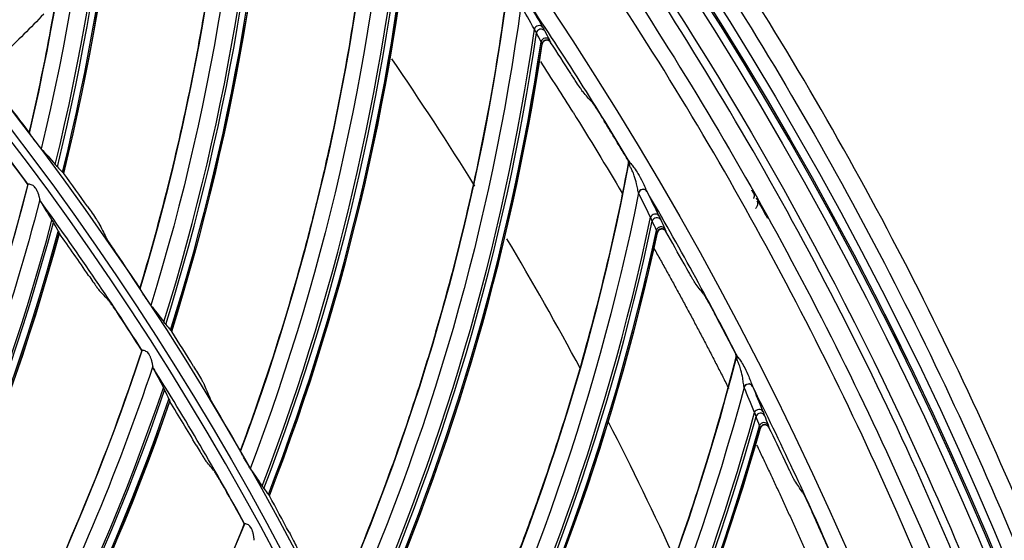
# Model space of a CAD drawing. Units: millimetres. Extents: x 28 to 15817, y -2676 to 801.
# Drawn here: x 15182 to 15246, y -1179 to -1145 of the extents above; entities that cross this region are included whole.
import ezdxf

# ---------------------------------------------------------------- set-up
doc = ezdxf.new("R2010")
doc.units = ezdxf.units.MM
doc.layers.get('0').update_dxf_attribs({"linetype": 'CONTINUOUS'})
doc.layers.get('Defpoints').update_dxf_attribs({"linetype": 'CONTINUOUS'})
doc.layers.add('1', color=7, linetype='CONTINUOUS', true_color=0xffffff)
doc.dimstyles.new('副本 Standard1', dxfattribs={"dimtxt": 25, "dimasz": 20, "dimexe": 5, "dimexo": 0.0625, "dimgap": 10, "dimtad": 1, "dimdec": 1, "dimzin": 0, "dimdsep": 46, "dimtxsty": 'Standard', "dimcen": 0.09, "dimadec": 0, "dimazin": 0, "dimtfac": 1, "dimtdec": 1, "dimtofl": 0, "dimtmove": 0, "dimatfit": 3, "dimfxl": 1, "dimtolj": 1, "dimtzin": 0, "dimarcsym": 0})

# ---------------------------------------------------------------- blocks, each defined once
blk = doc.blocks.new('*D19')
at = {"color": 0, "lineweight": -2, "transparency": 16777216}
for p, q in [((15539.487, -1036.429), (15539.487, -1765.695)), ((14733.784, -1514.43), (14733.784, -1765.695)), ((14753.784, -1760.695), (15519.487, -1760.695))]:
    blk.add_line(p, q, dxfattribs=at)
at = {"color": 0, "transparency": 16777216}
for points in [[(14753.784, -1757.362), (14753.784, -1764.028), (14733.784, -1760.695)], [(15519.487, -1757.362), (15519.487, -1764.028), (15539.487, -1760.695)]]:
    blk.add_solid(points, dxfattribs=at)
at = {"layer": 'Defpoints', "color": 0, "transparency": 16777216}
for p in [(15539.487, -1036.367), (14733.784, -1514.367), (15539.487, -1760.695)]:
    blk.add_point(p, dxfattribs=at)
at = {"color": 0, "transparency": 16777216, "insert": (15136.635, -1737.944), "char_height": 25, "attachment_point": 5}
blk.add_mtext('\\A1;805 W', dxfattribs=at)

msp = doc.modelspace()

# ---------------------------------------------------------------- linework, layer by layer
at = {"layer": '1', "color": 0, "linetype": 'Continuous'}
for radius in [237.7, 237.151, 237.149, 236.564, 195.227]:
    msp.add_circle((15026.097, -1270.988), radius, dxfattribs=at)
at = {"layer": '1', "color": 0, "linetype": 'Continuous', "extrusion": (0, 0, -1)}
for radius in [237.062, 196.027, 194.773, 156.273]:
    msp.add_circle((-15026.097, -1270.988), radius, dxfattribs=at)
for radius, start, end in [(228.413, 2.74474, 177.25526), (225.963, 147.98461, 149.54389)]:
    msp.add_arc((-15026.097, -1270.988), radius, start, end, dxfattribs=at)
at = {"layer": '1', "color": 0, "linetype": 'Continuous'}
for radius, start, end in [(156.727, 236.31541, 234.64257), (227.413, 30.84182, 33.91757), (193.973, 36.39682, 39.86885), (218, 31.83718, 34.43875), (225.963, 32.01539, 33.00923), (227.413, 27.20545, 30.28121), (193.973, 32.52585, 35.99789), (218, 28.22593, 30.77968), (193.973, 28.65488, 32.12692), (227.413, 23.56909, 26.64484), (218, 24.55, 27.19374)]:
    msp.add_arc((15026.097, -1270.988), radius, start, end, dxfattribs=at)
for centre, major_axis, ratio, start_param, end_param in [((15039.03, -1119.326), (-149.158, -3.513), 0.998916, 2.879143, 3.165438), ((15039.03, -1119.354), (149.32, 3.517), 0.998916, 6.02015, 6.305726), ((15039.033, -1119.439), (-149.709, -3.526), 0.998916, 2.87736, 3.161169), ((15039.033, -1119.462), (149.789, 3.528), 0.998916, 6.018759, 6.302111), ((15048.623, -1120.452), (-149.081, 5.954), 0.998916, 2.879143, 3.165438), ((15048.622, -1120.479), (149.242, -5.961), 0.998916, 6.02015, 6.305726), ((15048.618, -1120.565), (-149.631, 5.976), 0.998916, 2.87736, 3.161169), ((15048.617, -1120.587), (149.711, -5.98), 0.998916, 6.018759, 6.302111), ((15058.125, -1122.183), (-148.403, 15.398), 0.998916, 2.879143, 3.165438), ((15058.122, -1122.211), (148.564, -15.414), 0.998916, 6.02015, 6.305726), ((15058.113, -1122.296), (-148.951, 15.454), 0.998916, 2.87736, 3.161169), ((15058.111, -1122.318), (149.03, -15.463), 0.998916, 6.018759, 6.302111), ((15215.457, -1145.818), (-0.26, -0.149), 0.873874, 3.213442, 5.568681), ((15067.498, -1124.514), (-147.128, 24.779), 0.998916, 2.879143, 3.165438), ((15067.494, -1124.542), (147.287, -24.806), 0.998916, 6.02015, 6.305726), ((15215.593, -1146.065), (-0.266, -0.139), 0.943693, 3.247283, 5.637681), ((15215.898, -1146.644), (-0.265, -0.14), 0.937365, 3.241946, 5.629219), ((15067.48, -1124.626), (-147.67, 24.87), 0.998916, 2.87736, 3.161169), ((15067.476, -1124.648), (147.749, -24.884), 0.998916, 6.018759, 6.302111), ((15215.964, -1146.777), (-0.274, -0.122), 0.976549, 3.304411, 5.709738), ((15025.946, -1271.34), (-33.264, 225.056), 0.999998, 5.135141, 5.145761), ((15026.163, -1270.682), (114.16, 159.105), 0.999998, 5.982679, 5.996401), ((15025.932, -1271.314), (146.08, 174.659), 0.999998, 5.948606, 5.961702), ((15025.9, -1271.271), (-31.2, 191.765), 0.999999, 5.18699, 5.200695), ((15221.03, -1154.469), (-0.091, -0.286), 0.998609, 1.691651, 2.418147), ((15221.093, -1154.554), (-0.249, -0.167), 0.831367, 2.251205, 3.078751), ((15026.168, -1270.665), (-83.699, 177.248), 0.999996, 4.887599, 4.901328), ((15222.223, -1156.467), (-0.268, -0.136), 0.860609, 4.407011, 5.558779), ((15222.236, -1156.494), (-0.27, -0.131), 0.907117, 3.224608, 5.597627), ((15222.223, -1156.467), (-0.268, -0.136), 0.860609, 3.210175, 4.407012), ((15223.014, -1158.08), (-0.269, -0.133), 0.873874, 3.213442, 5.568681), ((15039.518, -1119.502), (-139.005, 54.667), 0.998684, 2.957459, 3.25421), ((15039.51, -1119.523), (139.124, -54.714), 0.998684, 6.098795, 6.39513), ((15076.705, -1127.435), (-145.26, 34.061), 0.998916, 2.879143, 3.165438), ((15076.699, -1127.462), (145.417, -34.097), 0.998916, 6.02015, 6.305726), ((15223.135, -1158.335), (-0.274, -0.122), 0.943693, 3.247283, 5.637681), ((15039.474, -1119.614), (-139.56, 54.886), 0.998684, 2.956422, 3.251099), ((15039.465, -1119.636), (139.649, -54.921), 0.998684, 6.097902, 6.392199), ((15025.887, -1271.288), (130.327, 143.836), 0.999997, 6.047849, 6.064962), ((15076.679, -1127.546), (-145.796, 34.186), 0.998916, 2.87736, 3.161169), ((15076.674, -1127.567), (145.874, -34.204), 0.998916, 6.018759, 6.302111), ((15223.403, -1158.933), (-0.274, -0.123), 0.937365, 3.241946, 5.629219), ((15223.46, -1159.069), (-0.281, -0.105), 0.976549, 3.304411, 5.709738), ((15025.926, -1271.329), (-81.381, 212.447), 0.999995, 4.852594, 4.863215), ((15026.181, -1270.687), (147.675, 128.606), 0.999995, 6.151141, 6.164863), ((15025.911, -1271.303), (166.498, 155.318), 0.999998, 6.008733, 6.021829), ((15025.879, -1271.258), (154.91, 117.265), 0.999994, 6.203552, 6.217256), ((15026.187, -1270.671), (46.445, 190.435), 0.999999, 5.504525, 5.518253), ((15228.028, -1167.067), (-0.109, -0.279), 0.998609, 1.691651, 2.418147), ((15228.085, -1167.156), (-0.259, -0.151), 0.831367, 2.251205, 3.078751), ((15049.714, -1120.753), (-134.997, 63.927), 0.998684, 2.957459, 3.25421), ((15049.705, -1120.774), (135.113, -63.982), 0.998684, 6.098795, 6.39513), ((15229.091, -1169.137), (-0.276, -0.118), 0.860609, 4.407011, 5.558779), ((15229.103, -1169.164), (-0.278, -0.114), 0.907117, 3.224608, 5.597627), ((15229.091, -1169.137), (-0.276, -0.118), 0.860609, 3.210175, 4.407012), ((15049.663, -1120.862), (-135.536, 64.182), 0.998684, 2.956422, 3.251099), ((15049.653, -1120.884), (135.623, -64.223), 0.998684, 6.097902, 6.392199), ((15025.867, -1271.273), (139.28, 135.185), 0.999997, 6.044441, 6.061554), ((15229.779, -1170.797), (-0.277, -0.115), 0.873874, 3.213442, 5.568681), ((15026.201, -1270.693), (103.692, 166.117), 0.999998, 5.791397, 5.805119), ((15085.708, -1130.934), (-142.807, 43.205), 0.998916, 2.879143, 3.165438), ((15085.7, -1130.961), (142.962, -43.252), 0.998916, 6.02015, 6.305726), ((15229.883, -1171.059), (-0.281, -0.105), 0.943693, 3.247283, 5.637681), ((15085.675, -1131.043), (-143.334, 43.364), 0.998916, 2.87736, 3.161169), ((15085.668, -1131.064), (143.411, -43.387), 0.998916, 6.018759, 6.302111), ((15230.112, -1171.672), (-0.281, -0.105), 0.937365, 3.241946, 5.629219), ((15230.161, -1171.812), (-0.287, -0.087), 0.976549, 3.304411, 5.709738), ((15025.901, -1271.319), (179.271, 140.069), 0.999997, 6.062498, 6.073118), ((15025.862, -1271.242), (151.879, 121.163), 0.999997, 6.110578, 6.124282), ((15026.207, -1270.677), (60.838, 186.336), 0.999999, 5.517423, 5.531151), ((15025.894, -1271.289), (-68.237, 217.228), 0.999995, 4.820778, 4.833874)]:
    msp.add_ellipse(centre, major_axis=major_axis, ratio=ratio, start_param=start_param, end_param=end_param, dxfattribs=at)
for points, knots in [([(15026.097, -1031.097), (15041.931, -1031.097), (15057.792, -1032.678), (15088.7, -1038.874), (15103.706, -1043.451), (15125.543, -1052.538), (15132.712, -1055.947), (15146.54, -1063.376), (15153.236, -1067.409), (15166.201, -1076.104), (15172.469, -1080.766), (15184.571, -1090.724), (15190.432, -1096.048), (15207.146, -1112.817), (15217.033, -1124.922), (15230.035, -1144.425), (15234.062, -1151.153), (15241.485, -1165.072), (15244.863, -1172.242), (15253.833, -1193.982), (15258.351, -1208.924), (15262.93, -1232.01), (15264.091, -1239.863), (15265.62, -1255.546), (15265.994, -1263.372), (15265.975, -1286.805), (15264.452, -1302.366), (15258.275, -1333.363), (15253.691, -1348.399), (15244.726, -1370.033), (15241.385, -1377.104), (15233.982, -1390.961), (15229.895, -1397.778), (15216.779, -1417.397), (15206.868, -1429.464), (15184.748, -1451.605), (15172.419, -1461.732), (15146.347, -1479.155), (15132.528, -1486.559), (15103.284, -1498.673), (15088.26, -1503.215), (15057.513, -1509.329), (15041.677, -1510.896), (15010.012, -1510.863), (14994.33, -1509.293), (14963.286, -1503.051), (14948.328, -1498.461), (14926.703, -1489.46), (14919.631, -1486.104), (14905.766, -1478.666), (14898.956, -1474.568), (14879.388, -1461.438), (14867.338, -1451.513), (14845.213, -1429.336), (14835.107, -1416.986), (14817.771, -1390.959), (14810.412, -1377.179), (14801.384, -1355.333), (14798.719, -1347.857), (14794.182, -1332.837), (14792.293, -1325.253), (14789.26, -1309.941), (14788.117, -1302.212), (14786.586, -1286.608), (14786.199, -1278.69), (14786.217, -1255.03), (14787.77, -1239.481), (14792.348, -1216.487), (14794.251, -1208.877), (14798.835, -1193.772), (14801.507, -1186.32), (14810.513, -1164.605), (14817.87, -1150.838), (14830.945, -1131.254), (14835.675, -1124.873), (14845.667, -1112.701), (14850.929, -1106.9), (14867.493, -1090.331), (14879.568, -1080.391), (14905.858, -1062.804), (14919.702, -1055.415), (14941.331, -1046.436), (14948.694, -1043.791), (14963.731, -1039.212), (14971.436, -1037.274), (14994.619, -1032.649), (15010.262, -1031.097), (15026.097, -1031.097)], [0, 0, 0, 0, 0.03125, 0.03125, 0.0625, 0.0625, 0.078125, 0.078125, 0.09375, 0.09375, 0.109375, 0.109375, 0.125, 0.125, 0.15625, 0.15625, 0.171875, 0.171875, 0.1875, 0.1875, 0.21875, 0.21875, 0.234375, 0.234375, 0.25, 0.25, 0.28125, 0.28125, 0.3125, 0.3125, 0.328125, 0.328125, 0.34375, 0.34375, 0.375, 0.375, 0.40625, 0.40625, 0.4375, 0.4375, 0.46875, 0.46875, 0.5, 0.5, 0.53125, 0.53125, 0.5625, 0.5625, 0.578125, 0.578125, 0.59375, 0.59375, 0.625, 0.625, 0.65625, 0.65625, 0.6875, 0.6875, 0.703125, 0.703125, 0.71875, 0.71875, 0.734375, 0.734375, 0.75, 0.75, 0.78125, 0.78125, 0.796875, 0.796875, 0.8125, 0.8125, 0.84375, 0.84375, 0.859375, 0.859375, 0.875, 0.875, 0.90625, 0.90625, 0.9375, 0.9375, 0.953125, 0.953125, 0.96875, 0.96875, 1, 1, 1, 1]), ([(15026.097, -1032.292), (15010.337, -1032.292), (14994.768, -1033.838), (14971.696, -1038.442), (14964.027, -1040.371), (14949.062, -1044.929), (14941.734, -1047.562), (14920.208, -1056.5), (14906.43, -1063.857), (14880.268, -1081.363), (14868.252, -1091.259), (14851.769, -1107.751), (14846.533, -1113.526), (14836.592, -1125.643), (14831.886, -1131.995), (14818.878, -1151.488), (14811.559, -1165.193), (14802.601, -1186.807), (14799.944, -1194.225), (14795.386, -1209.26), (14793.495, -1216.834), (14788.947, -1239.72), (14787.407, -1255.196), (14787.397, -1278.745), (14787.785, -1286.624), (14789.315, -1302.154), (14790.456, -1309.845), (14793.481, -1325.084), (14795.365, -1332.63), (14799.887, -1347.578), (14802.543, -1355.018), (14811.538, -1376.755), (14818.869, -1390.465), (14836.137, -1416.361), (14846.201, -1428.647), (14868.234, -1450.705), (14880.232, -1460.577), (14899.716, -1473.633), (14906.497, -1477.708), (14920.3, -1485.101), (14927.34, -1488.436), (14948.868, -1497.38), (14963.76, -1501.939), (14994.664, -1508.13), (15010.27, -1509.68), (15041.787, -1509.689), (15057.545, -1508.117), (15088.14, -1502.007), (15103.093, -1497.473), (15132.184, -1485.393), (15145.93, -1478.013), (15171.865, -1460.648), (15184.126, -1450.557), (15206.118, -1428.502), (15215.971, -1416.483), (15229.007, -1396.942), (15233.067, -1390.153), (15240.42, -1376.356), (15243.738, -1369.315), (15249.671, -1354.955), (15252.286, -1347.636), (15256.805, -1332.715), (15258.714, -1325.087), (15263.298, -1301.948), (15264.798, -1286.46), (15264.79, -1263.138), (15264.409, -1255.348), (15262.868, -1239.739), (15261.704, -1231.926), (15257.12, -1208.957), (15252.606, -1194.092), (15243.65, -1172.464), (15240.278, -1165.33), (15232.875, -1151.488), (15228.859, -1144.799), (15215.895, -1125.405), (15206.039, -1113.37), (15189.378, -1096.699), (15183.54, -1091.41), (15171.483, -1081.517), (15165.239, -1076.886), (15152.324, -1068.25), (15145.653, -1064.244), (15131.879, -1056.869), (15124.733, -1053.484), (15103.018, -1044.483), (15088.142, -1039.972), (15057.611, -1033.87), (15041.856, -1032.292), (15026.097, -1032.292)], [0, 0, 0, 0, 0.03125, 0.03125, 0.046875, 0.046875, 0.0625, 0.0625, 0.09375, 0.09375, 0.125, 0.125, 0.140625, 0.140625, 0.15625, 0.15625, 0.1875, 0.1875, 0.203125, 0.203125, 0.21875, 0.21875, 0.25, 0.25, 0.265625, 0.265625, 0.28125, 0.28125, 0.296875, 0.296875, 0.3125, 0.3125, 0.34375, 0.34375, 0.375, 0.375, 0.40625, 0.40625, 0.421875, 0.421875, 0.4375, 0.4375, 0.46875, 0.46875, 0.5, 0.5, 0.53125, 0.53125, 0.5625, 0.5625, 0.59375, 0.59375, 0.625, 0.625, 0.65625, 0.65625, 0.671875, 0.671875, 0.6875, 0.6875, 0.703125, 0.703125, 0.71875, 0.71875, 0.75, 0.75, 0.765625, 0.765625, 0.78125, 0.78125, 0.8125, 0.8125, 0.828125, 0.828125, 0.84375, 0.84375, 0.875, 0.875, 0.890625, 0.890625, 0.90625, 0.90625, 0.921875, 0.921875, 0.9375, 0.9375, 0.96875, 0.96875, 1, 1, 1, 1]), ([(14791.126, -1260.475), (14791.8, -1245.41), (14793.918, -1230.475), (14799.211, -1208.529), (14801.321, -1201.319), (14806.227, -1187.11), (14809.036, -1180.09), (14818.385, -1159.622), (14825.855, -1146.691), (14838.915, -1128.367), (14843.597, -1122.423), (14853.412, -1111.121), (14858.561, -1105.735), (14874.718, -1090.358), (14886.43, -1081.14), (14911.816, -1064.86), (14925.082, -1058.059), (14945.797, -1049.79), (14952.839, -1047.357), (14967.203, -1043.152), (14974.561, -1041.376), (14996.637, -1037.154), (15011.444, -1035.767), (15041.239, -1035.798), (15056.365, -1037.262), (15085.648, -1042.958), (15099.908, -1047.164), (15120.722, -1055.527), (15127.598, -1058.679), (15140.917, -1065.576), (15147.369, -1069.321), (15166.12, -1081.419), (15177.818, -1090.632), (15194.12, -1106.227), (15199.307, -1111.691), (15209.057, -1122.992), (15213.643, -1128.85), (15226.544, -1147.039), (15234.038, -1160.043), (15243.381, -1180.624), (15246.171, -1187.652), (15251.03, -1201.831), (15253.106, -1208.992), (15258.301, -1230.69), (15260.394, -1245.437), (15261.067, -1260.475)], [0, 0, 0, 0, 0.0625, 0.0625, 0.09375, 0.09375, 0.125, 0.125, 0.1875, 0.1875, 0.21875, 0.21875, 0.25, 0.25, 0.3125, 0.3125, 0.375, 0.375, 0.40625, 0.40625, 0.4375, 0.4375, 0.5, 0.5, 0.5625, 0.5625, 0.625, 0.625, 0.65625, 0.65625, 0.6875, 0.6875, 0.75, 0.75, 0.78125, 0.78125, 0.8125, 0.8125, 0.875, 0.875, 0.90625, 0.90625, 0.9375, 0.9375, 1, 1, 1, 1]), ([(14792.973, -1259.071), (14793.73, -1244.269), (14795.874, -1229.719), (14802.886, -1201.113), (14807.831, -1186.927), (14820.152, -1160.114), (14827.522, -1147.395), (14840.401, -1129.354), (14845.027, -1123.484), (14854.762, -1112.28), (14859.864, -1106.947), (14875.853, -1091.734), (14887.419, -1082.633), (14906.168, -1070.587), (14912.633, -1066.858), (14925.761, -1060.095), (14932.456, -1057.04), (14946.1, -1051.573), (14953.051, -1049.161), (14967.212, -1044.989), (14974.45, -1043.224), (14996.368, -1038.983), (15011.129, -1037.564), (15040.95, -1037.557), (15055.622, -1038.969), (15077.281, -1043.123), (15084.443, -1044.849), (15098.647, -1048.998), (15105.723, -1051.436), (15126.366, -1059.673), (15139.446, -1066.397), (15164.262, -1082.267), (15176.095, -1091.526), (15197.493, -1111.837), (15207.154, -1122.917), (15220.077, -1140.932), (15224.142, -1147.207), (15231.602, -1160.033), (15235.003, -1166.582), (15244.242, -1186.623), (15249.126, -1200.508), (15256.263, -1229.36), (15258.46, -1244.2), (15259.22, -1259.071)], [0, 0, 0, 0, 0.0625, 0.0625, 0.125, 0.125, 0.1875, 0.1875, 0.21875, 0.21875, 0.25, 0.25, 0.3125, 0.3125, 0.34375, 0.34375, 0.375, 0.375, 0.40625, 0.40625, 0.4375, 0.4375, 0.5, 0.5, 0.5625, 0.5625, 0.59375, 0.59375, 0.625, 0.625, 0.6875, 0.6875, 0.75, 0.75, 0.8125, 0.8125, 0.84375, 0.84375, 0.875, 0.875, 0.9375, 0.9375, 1, 1, 1, 1]), ([(15258.292, -1260.533), (15257.623, -1245.668), (15255.531, -1230.923), (15248.554, -1202.01), (15243.742, -1188.098), (15234.605, -1168.019), (15231.236, -1161.459), (15223.84, -1148.609), (15219.801, -1142.313), (15206.949, -1124.24), (15197.33, -1113.126), (15176.009, -1092.753), (15164.204, -1083.459), (15139.428, -1067.526), (15126.366, -1060.775), (15105.745, -1052.505), (15098.674, -1050.055), (15084.475, -1045.886), (15077.317, -1044.152), (15055.665, -1039.977), (15040.998, -1038.557), (15011.181, -1038.558), (14996.423, -1039.979), (14974.509, -1044.232), (14967.275, -1046.002), (14953.122, -1050.187), (14946.175, -1052.606), (14932.54, -1058.091), (14925.851, -1061.156), (14912.735, -1067.942), (14906.275, -1071.685), (14887.561, -1083.765), (14876.021, -1092.893), (14860.077, -1108.152), (14854.991, -1113.501), (14845.291, -1124.741), (14840.689, -1130.622), (14827.884, -1148.702), (14820.566, -1161.447), (14811.414, -1181.603), (14808.659, -1188.526), (14803.834, -1202.587), (14801.776, -1209.682), (14796.632, -1231.154), (14794.568, -1245.717), (14793.901, -1260.533)], [0, 0, 0, 0, 0.0625, 0.0625, 0.125, 0.125, 0.15625, 0.15625, 0.1875, 0.1875, 0.25, 0.25, 0.3125, 0.3125, 0.375, 0.375, 0.40625, 0.40625, 0.4375, 0.4375, 0.5, 0.5, 0.5625, 0.5625, 0.59375, 0.59375, 0.625, 0.625, 0.65625, 0.65625, 0.6875, 0.6875, 0.75, 0.75, 0.78125, 0.78125, 0.8125, 0.8125, 0.875, 0.875, 0.90625, 0.90625, 0.9375, 0.9375, 1, 1, 1, 1]), ([(15260.569, -1260.497), (15259.845, -1244.307), (15257.473, -1228.456), (15251.528, -1205.168), (15249.145, -1197.488), (15243.552, -1182.298), (15240.357, -1174.841), (15229.748, -1153.211), (15221.271, -1139.632), (15201.476, -1114.178), (15190.145, -1102.35), (15177.754, -1091.859)], [0, 0, 0, 0, 0.25, 0.25, 0.375, 0.375, 0.5, 0.5, 0.75, 0.75, 1, 1, 1, 1]), ([(15182.302, -1152.498), (15182.791, -1150.403), (15183.233, -1148.295), (15184.072, -1143.814), (15184.456, -1141.439), (15184.946, -1137.851), (15185.095, -1136.651), (15185.363, -1134.244), (15185.483, -1133.035), (15186.005, -1126.998), (15186.182, -1122.169), (15186.087, -1114.636), (15185.978, -1111.931), (15185.794, -1109.226)], [0, 0, 0, 0, 0.149277, 0.149277, 0.315402, 0.315402, 0.398464, 0.398464, 0.481526, 0.481526, 0.813776, 0.813776, 1, 1, 1, 1]), ([(15189.503, -1162.644), (15190.123, -1160.584), (15190.699, -1158.508), (15191.819, -1154.09), (15192.354, -1151.743), (15193.07, -1148.194), (15193.295, -1147.006), (15193.716, -1144.621), (15193.912, -1143.422), (15194.815, -1137.43), (15195.298, -1132.622), (15195.681, -1125.098), (15195.745, -1122.391), (15195.732, -1119.68)], [0, 0, 0, 0, 0.149277, 0.149277, 0.315402, 0.315402, 0.398464, 0.398464, 0.481526, 0.481526, 0.813776, 0.813776, 1, 1, 1, 1]), ([(15196.046, -1173.226), (15196.795, -1171.209), (15197.501, -1169.174), (15198.9, -1164.836), (15199.582, -1162.528), (15200.522, -1159.031), (15200.822, -1157.86), (15201.393, -1155.506), (15201.664, -1154.322), (15202.947, -1148.399), (15203.733, -1143.632), (15204.593, -1136.147), (15204.828, -1133.45), (15204.987, -1130.744)], [0, 0, 0, 0, 0.149277, 0.149277, 0.315402, 0.315402, 0.398464, 0.398464, 0.481526, 0.481526, 0.813776, 0.813776, 1, 1, 1, 1]), ([(15201.904, -1184.202), (15202.78, -1182.237), (15203.614, -1180.25), (15205.285, -1176.009), (15206.112, -1173.749), (15207.272, -1170.32), (15207.645, -1169.17), (15208.364, -1166.856), (15208.71, -1165.692), (15210.366, -1159.863), (15211.453, -1155.155), (15212.786, -1147.74), (15213.191, -1145.063), (15213.522, -1142.372)], [0, 0, 0, 0, 0.149277, 0.149277, 0.315402, 0.315402, 0.398464, 0.398464, 0.481526, 0.481526, 0.813776, 0.813776, 1, 1, 1, 1]), ([(15216.228, -1146.642), (15216.209, -1146.613), (15216.185, -1146.587), (15216.13, -1146.545), (15216.099, -1146.528), (15216.033, -1146.507), (15215.998, -1146.502), (15215.93, -1146.504), (15215.896, -1146.511), (15215.833, -1146.535), (15215.804, -1146.553), (15215.754, -1146.596), (15215.732, -1146.622), (15215.699, -1146.679), (15215.687, -1146.711), (15215.68, -1146.748), (15215.679, -1146.752), (15215.679, -1146.756)], [0, 0, 0, 0, 0.143417, 0.143417, 0.286891, 0.286891, 0.429423, 0.429423, 0.56977, 0.56977, 0.707971, 0.707971, 0.845059, 0.845059, 0.982534, 0.982534, 1, 1, 1, 1]), ([(15218.338, -1149.868), (15218.323, -1149.851), (15218.298, -1149.817), (15218.234, -1149.727), (15218.196, -1149.67), (15218.084, -1149.505), (15218.004, -1149.384), (15217.801, -1149.073), (15217.67, -1148.87), (15217.542, -1148.67)], [0, 0, 0, 0, 0.165632, 0.165632, 0.328911, 0.328911, 0.599983, 0.599983, 1, 1, 1, 1]), ([(15218.922, -1150.539), (15218.936, -1150.555), (15218.961, -1150.589), (15219.024, -1150.68), (15219.063, -1150.736), (15219.173, -1150.902), (15219.251, -1151.023), (15219.455, -1151.341), (15219.587, -1151.552), (15219.716, -1151.76)], [0, 0, 0, 0, 0.163276, 0.163276, 0.324232, 0.324232, 0.592009, 0.592009, 1, 1, 1, 1]), ([(15183.081, -1153.568), (15183.069, -1153.555), (15183.052, -1153.534), (15183.01, -1153.483), (15182.986, -1153.452), (15182.922, -1153.371), (15182.879, -1153.316), (15182.792, -1153.203), (15182.747, -1153.142), (15182.648, -1153.011), (15182.594, -1152.938), (15182.5, -1152.81), (15182.458, -1152.752), (15182.395, -1152.664), (15182.37, -1152.629), (15182.337, -1152.58), (15182.326, -1152.563), (15182.319, -1152.549), (15182.317, -1152.546), (15182.316, -1152.544)], [0, 0, 0, 0, 0.093478, 0.093478, 0.186044, 0.186044, 0.319622, 0.319622, 0.455312, 0.455312, 0.620288, 0.620288, 0.765355, 0.765355, 0.876393, 0.876393, 0.96547, 0.96547, 1, 1, 1, 1]), ([(15207.054, -1195.527), (15208.053, -1193.621), (15209.011, -1191.692), (15210.948, -1187.565), (15211.917, -1185.362), (15213.292, -1182.013), (15213.737, -1180.889), (15214.602, -1178.626), (15215.021, -1177.486), (15217.043, -1171.773), (15218.426, -1167.144), (15220.227, -1159.829), (15220.801, -1157.183), (15221.302, -1154.518)], [0, 0, 0, 0, 0.149277, 0.149277, 0.315402, 0.315402, 0.398464, 0.398464, 0.481526, 0.481526, 0.813776, 0.813776, 1, 1, 1, 1]), ([(15221.302, -1154.518), (15221.309, -1154.483), (15221.309, -1154.446), (15221.296, -1154.374), (15221.283, -1154.339), (15221.264, -1154.308)], [0, 0, 0, 0, 0.499022, 0.499022, 1, 1, 1, 1]), ([(15221.287, -1154.316), (15221.291, -1154.317), (15221.301, -1154.329), (15221.326, -1154.364), (15221.337, -1154.381), (15221.351, -1154.4)], [0, 0, 0, 0, 0.61566, 0.61566, 1, 1, 1, 1]), ([(15221.358, -1154.61), (15221.351, -1154.591), (15221.345, -1154.575), (15221.334, -1154.546), (15221.33, -1154.535), (15221.326, -1154.527), (15221.325, -1154.526), (15221.324, -1154.525)], [0, 0, 0, 0, 0.402392, 0.402392, 0.838339, 0.838339, 1, 1, 1, 1]), ([(15221.351, -1154.4), (15221.386, -1154.454), (15221.435, -1154.516), (15221.545, -1154.654), (15221.607, -1154.733), (15221.753, -1154.929), (15221.836, -1155.052), (15222.019, -1155.353), (15222.116, -1155.537), (15222.264, -1155.841), (15222.32, -1155.964), (15222.4, -1156.142), (15222.427, -1156.202), (15222.462, -1156.277), (15222.473, -1156.298), (15222.482, -1156.316)], [0, 0, 0, 0, 0.122888, 0.122888, 0.254428, 0.254428, 0.437496, 0.437496, 0.693153, 0.693153, 0.866693, 0.866693, 0.959359, 0.959359, 1, 1, 1, 1]), ([(15221.945, -1156.416), (15221.941, -1156.4), (15221.936, -1156.38), (15221.919, -1156.308), (15221.908, -1156.251), (15221.872, -1156.081), (15221.848, -1155.962), (15221.78, -1155.674), (15221.734, -1155.499), (15221.636, -1155.215), (15221.591, -1155.1), (15221.507, -1154.918), (15221.47, -1154.846), (15221.405, -1154.718), (15221.376, -1154.661), (15221.358, -1154.61)], [0, 0, 0, 0, 0.039906, 0.039906, 0.134098, 0.134098, 0.314115, 0.314115, 0.575391, 0.575391, 0.754983, 0.754983, 0.880871, 0.880871, 1, 1, 1, 1]), ([(15182.212, -1155.885), (15181.316, -1159.388), (15180.291, -1162.855), (15177.941, -1169.849), (15176.605, -1173.369), (15174.403, -1178.563), (15173.636, -1180.279), (15172.036, -1183.682), (15171.203, -1185.37), (15168.661, -1190.277), (15166.864, -1193.452), (15164.952, -1196.554)], [0, 0, 0, 0, 0.244524, 0.244524, 0.498962, 0.498962, 0.62618, 0.62618, 0.753399, 0.753399, 1, 1, 1, 1]), ([(15182.694, -1156.104), (15182.666, -1156.068), (15182.634, -1156.035), (15182.564, -1155.975), (15182.524, -1155.949), (15182.442, -1155.909), (15182.4, -1155.896), (15182.328, -1155.88), (15182.297, -1155.877), (15182.254, -1155.877), (15182.24, -1155.881), (15182.235, -1155.886)], [0, 0, 0, 0, 0.173258, 0.173258, 0.362132, 0.362132, 0.572348, 0.572348, 0.786275, 0.786275, 1, 1, 1, 1]), ([(15182.995, -1156.871), (15182.994, -1156.865), (15182.991, -1156.844), (15182.985, -1156.818), (15182.975, -1156.77), (15182.964, -1156.727), (15182.947, -1156.663), (15182.928, -1156.597), (15182.903, -1156.523), (15182.879, -1156.454), (15182.852, -1156.386), (15182.827, -1156.329), (15182.806, -1156.285), (15182.79, -1156.254), (15182.761, -1156.202), (15182.727, -1156.15), (15182.703, -1156.116), (15182.697, -1156.107), (15182.694, -1156.104)], [0, 0, 0, 0, 0.035661, 0.110256, 0.125969, 0.251712, 0.286871, 0.377097, 0.502436, 0.56239, 0.626731, 0.751, 0.768851, 0.787587, 0.865179, 0.964618, 0.988177, 1, 1, 1, 1]), ([(15182.995, -1156.871), (15181.119, -1164.054), (15178.704, -1171.086), (15172.847, -1184.711), (15169.397, -1191.295), (15165.483, -1197.606)], [0, 0, 0, 0, 0.5, 0.5, 1, 1, 1, 1]), ([(15229.691, -1157.026), (15229.692, -1157.027), (15229.693, -1157.033), (15229.696, -1157.054), (15229.697, -1157.071), (15229.699, -1157.128), (15229.695, -1157.172), (15229.675, -1157.265), (15229.657, -1157.315), (15229.612, -1157.393), (15229.59, -1157.423), (15229.565, -1157.449)], [0, 0, 0, 0, 0.096341, 0.096341, 0.241235, 0.241235, 0.521027, 0.521027, 0.814475, 0.814475, 1, 1, 1, 1]), ([(15229.663, -1156.871), (15229.676, -1156.893), (15229.701, -1156.938), (15229.826, -1157.161), (15229.988, -1157.452), (15230.115, -1157.68), (15230.179, -1157.795)], [0, 0, 0, 0, 0.247868, 0.497622, 0.747864, 1, 1, 1, 1]), ([(15186.111, -1157.351), (15186.209, -1157.488), (15186.306, -1157.627), (15186.497, -1157.905), (15186.593, -1158.046), (15186.717, -1158.236), (15186.759, -1158.301), (15186.81, -1158.385), (15186.826, -1158.412), (15186.835, -1158.43)], [0, 0, 0, 0, 0.304373, 0.304373, 0.646053, 0.646053, 0.856062, 0.856062, 1, 1, 1, 1]), ([(15223.732, -1158.951), (15223.715, -1158.921), (15223.692, -1158.894), (15223.64, -1158.848), (15223.61, -1158.83), (15223.546, -1158.804), (15223.511, -1158.797), (15223.443, -1158.794), (15223.409, -1158.799), (15223.345, -1158.819), (15223.314, -1158.835), (15223.261, -1158.875), (15223.238, -1158.9), (15223.201, -1158.955), (15223.188, -1158.986), (15223.178, -1159.022), (15223.177, -1159.026), (15223.176, -1159.03)], [0, 0, 0, 0, 0.143417, 0.143417, 0.286891, 0.286891, 0.429423, 0.429423, 0.56977, 0.56977, 0.707971, 0.707971, 0.845059, 0.845059, 0.982534, 0.982534, 1, 1, 1, 1]), ([(15188.005, -1160.413), (15187.91, -1160.274), (15187.815, -1160.133), (15187.628, -1159.853), (15187.533, -1159.71), (15187.41, -1159.519), (15187.368, -1159.454), (15187.317, -1159.369), (15187.301, -1159.341), (15187.292, -1159.323)], [0, 0, 0, 0, 0.303923, 0.303923, 0.64536, 0.64536, 0.855047, 0.855047, 1, 1, 1, 1]), ([(15225.633, -1162.304), (15225.619, -1162.287), (15225.596, -1162.251), (15225.538, -1162.157), (15225.503, -1162.098), (15225.403, -1161.926), (15225.33, -1161.8), (15225.147, -1161.477), (15225.029, -1161.266), (15224.914, -1161.058)], [0, 0, 0, 0, 0.165632, 0.165632, 0.328911, 0.328911, 0.599983, 0.599983, 1, 1, 1, 1]), ([(15186.16, -1161.805), (15186.255, -1161.945), (15186.352, -1162.085), (15186.523, -1162.331), (15186.601, -1162.441), (15186.722, -1162.61), (15186.77, -1162.677), (15186.845, -1162.775), (15186.873, -1162.81), (15186.888, -1162.826)], [0, 0, 0, 0, 0.310348, 0.310348, 0.583291, 0.583291, 0.79738, 0.79738, 1, 1, 1, 1]), ([(15190.212, -1163.76), (15190.201, -1163.747), (15190.185, -1163.725), (15190.147, -1163.672), (15190.124, -1163.64), (15190.066, -1163.554), (15190.027, -1163.497), (15189.947, -1163.378), (15189.906, -1163.315), (15189.816, -1163.178), (15189.766, -1163.102), (15189.68, -1162.968), (15189.642, -1162.907), (15189.585, -1162.815), (15189.563, -1162.779), (15189.533, -1162.728), (15189.523, -1162.71), (15189.516, -1162.695), (15189.515, -1162.692), (15189.514, -1162.69)], [0, 0, 0, 0, 0.093478, 0.093478, 0.186044, 0.186044, 0.319622, 0.319622, 0.455312, 0.455312, 0.620288, 0.620288, 0.765355, 0.765355, 0.876393, 0.876393, 0.96547, 0.96547, 1, 1, 1, 1]), ([(15188.178, -1164.453), (15188.085, -1164.312), (15187.99, -1164.171), (15187.821, -1163.922), (15187.744, -1163.81), (15187.623, -1163.637), (15187.574, -1163.57), (15187.498, -1163.467), (15187.469, -1163.431), (15187.454, -1163.415)], [0, 0, 0, 0, 0.308044, 0.308044, 0.580306, 0.580306, 0.793121, 0.793121, 1, 1, 1, 1]), ([(15226.173, -1163.011), (15226.186, -1163.028), (15226.209, -1163.064), (15226.266, -1163.158), (15226.301, -1163.217), (15226.4, -1163.389), (15226.471, -1163.515), (15226.654, -1163.846), (15226.773, -1164.064), (15226.888, -1164.28)], [0, 0, 0, 0, 0.163276, 0.163276, 0.324232, 0.324232, 0.592009, 0.592009, 1, 1, 1, 1]), ([(15189.626, -1166.687), (15188.496, -1170.121), (15187.24, -1173.511), (15184.423, -1180.33), (15182.852, -1183.753), (15180.304, -1188.786), (15179.423, -1190.447), (15177.597, -1193.734), (15176.652, -1195.361), (15173.785, -1200.086), (15171.777, -1203.132), (15169.66, -1206.098)], [0, 0, 0, 0, 0.244524, 0.244524, 0.498962, 0.498962, 0.62618, 0.62618, 0.753399, 0.753399, 1, 1, 1, 1]), ([(15190.093, -1166.938), (15190.067, -1166.901), (15190.038, -1166.865), (15189.972, -1166.8), (15189.933, -1166.772), (15189.854, -1166.727), (15189.813, -1166.71), (15189.743, -1166.69), (15189.712, -1166.685), (15189.668, -1166.682), (15189.654, -1166.685), (15189.65, -1166.69)], [0, 0, 0, 0, 0.173258, 0.173258, 0.362132, 0.362132, 0.572348, 0.572348, 0.786275, 0.786275, 1, 1, 1, 1]), ([(15190.341, -1167.724), (15190.341, -1167.717), (15190.339, -1167.697), (15190.335, -1167.67), (15190.328, -1167.621), (15190.32, -1167.578), (15190.307, -1167.513), (15190.293, -1167.446), (15190.273, -1167.37), (15190.253, -1167.3), (15190.231, -1167.23), (15190.21, -1167.171), (15190.192, -1167.126), (15190.179, -1167.094), (15190.153, -1167.04), (15190.123, -1166.986), (15190.101, -1166.95), (15190.095, -1166.941), (15190.093, -1166.938)], [0, 0, 0, 0, 0.035661, 0.110256, 0.125969, 0.251712, 0.286871, 0.377097, 0.502436, 0.56239, 0.626731, 0.751, 0.768851, 0.787587, 0.865179, 0.964618, 0.988177, 1, 1, 1, 1]), ([(15211.476, -1207.156), (15212.594, -1205.317), (15213.672, -1203.453), (15215.867, -1199.457), (15216.973, -1197.32), (15218.558, -1194.065), (15219.074, -1192.972), (15220.08, -1190.768), (15220.571, -1189.657), (15222.951, -1184.084), (15224.625, -1179.551), (15226.886, -1172.365), (15227.627, -1169.761), (15228.296, -1167.133)], [0, 0, 0, 0, 0.149277, 0.149277, 0.315402, 0.315402, 0.398464, 0.398464, 0.481526, 0.481526, 0.813776, 0.813776, 1, 1, 1, 1]), ([(15228.296, -1167.133), (15228.305, -1167.098), (15228.308, -1167.061), (15228.299, -1166.989), (15228.288, -1166.954), (15228.272, -1166.921)], [0, 0, 0, 0, 0.499022, 0.499022, 1, 1, 1, 1]), ([(15228.294, -1166.93), (15228.298, -1166.931), (15228.307, -1166.945), (15228.33, -1166.981), (15228.34, -1166.998), (15228.352, -1167.019)], [0, 0, 0, 0, 0.61566, 0.61566, 1, 1, 1, 1]), ([(15228.346, -1167.228), (15228.34, -1167.21), (15228.335, -1167.192), (15228.326, -1167.164), (15228.322, -1167.152), (15228.319, -1167.144), (15228.318, -1167.143), (15228.318, -1167.142)], [0, 0, 0, 0, 0.402392, 0.402392, 0.838339, 0.838339, 1, 1, 1, 1]), ([(15228.818, -1169.069), (15228.814, -1169.052), (15228.81, -1169.031), (15228.799, -1168.959), (15228.79, -1168.901), (15228.766, -1168.729), (15228.749, -1168.609), (15228.7, -1168.317), (15228.664, -1168.14), (15228.585, -1167.85), (15228.547, -1167.732), (15228.475, -1167.545), (15228.443, -1167.471), (15228.386, -1167.34), (15228.361, -1167.281), (15228.346, -1167.228)], [0, 0, 0, 0, 0.039906, 0.039906, 0.134098, 0.134098, 0.314115, 0.314115, 0.575391, 0.575391, 0.754983, 0.754983, 0.880871, 0.880871, 1, 1, 1, 1]), ([(15228.352, -1167.019), (15228.384, -1167.075), (15228.429, -1167.14), (15228.53, -1167.284), (15228.587, -1167.367), (15228.72, -1167.572), (15228.795, -1167.7), (15228.959, -1168.012), (15229.044, -1168.202), (15229.172, -1168.514), (15229.22, -1168.641), (15229.289, -1168.823), (15229.312, -1168.885), (15229.342, -1168.962), (15229.351, -1168.984), (15229.359, -1169.003)], [0, 0, 0, 0, 0.122888, 0.122888, 0.254428, 0.254428, 0.437496, 0.437496, 0.693153, 0.693153, 0.866693, 0.866693, 0.959359, 0.959359, 1, 1, 1, 1]), ([(15190.341, -1167.724), (15187.984, -1174.764), (15185.1, -1181.617), (15178.337, -1194.815), (15174.45, -1201.151), (15170.119, -1207.183)], [0, 0, 0, 0, 0.5, 0.5, 1, 1, 1, 1]), ([(15192.997, -1167.728), (15193.085, -1167.872), (15193.173, -1168.017), (15193.346, -1168.306), (15193.433, -1168.453), (15193.545, -1168.65), (15193.582, -1168.718), (15193.628, -1168.805), (15193.643, -1168.833), (15193.651, -1168.851)], [0, 0, 0, 0, 0.304373, 0.304373, 0.646053, 0.646053, 0.856062, 0.856062, 1, 1, 1, 1]), ([(15194.692, -1170.905), (15194.606, -1170.76), (15194.52, -1170.613), (15194.351, -1170.322), (15194.266, -1170.173), (15194.155, -1169.975), (15194.118, -1169.907), (15194.072, -1169.819), (15194.058, -1169.79), (15194.05, -1169.772)], [0, 0, 0, 0, 0.303923, 0.303923, 0.64536, 0.64536, 0.855047, 0.855047, 1, 1, 1, 1]), ([(15230.44, -1171.712), (15230.424, -1171.681), (15230.404, -1171.652), (15230.355, -1171.603), (15230.326, -1171.583), (15230.263, -1171.553), (15230.229, -1171.544), (15230.161, -1171.537), (15230.127, -1171.539), (15230.062, -1171.555), (15230.03, -1171.569), (15229.975, -1171.606), (15229.95, -1171.629), (15229.91, -1171.682), (15229.894, -1171.712), (15229.883, -1171.747), (15229.881, -1171.751), (15229.88, -1171.755)], [0, 0, 0, 0, 0.143417, 0.143417, 0.286891, 0.286891, 0.429423, 0.429423, 0.56977, 0.56977, 0.707971, 0.707971, 0.845059, 0.845059, 0.982534, 0.982534, 1, 1, 1, 1]), ([(15193.166, -1172.86), (15193.251, -1173.006), (15193.338, -1173.152), (15193.492, -1173.409), (15193.562, -1173.524), (15193.672, -1173.701), (15193.716, -1173.771), (15193.784, -1173.874), (15193.809, -1173.911), (15193.823, -1173.927)], [0, 0, 0, 0, 0.310348, 0.310348, 0.583291, 0.583291, 0.79738, 0.79738, 1, 1, 1, 1]), ([(15196.682, -1174.385), (15196.673, -1174.371), (15196.658, -1174.349), (15196.623, -1174.293), (15196.603, -1174.259), (15196.549, -1174.17), (15196.514, -1174.11), (15196.443, -1173.987), (15196.405, -1173.921), (15196.324, -1173.778), (15196.279, -1173.699), (15196.202, -1173.56), (15196.168, -1173.498), (15196.116, -1173.402), (15196.097, -1173.364), (15196.07, -1173.312), (15196.061, -1173.293), (15196.055, -1173.278), (15196.054, -1173.275), (15196.054, -1173.273)], [0, 0, 0, 0, 0.093478, 0.093478, 0.186044, 0.186044, 0.319622, 0.319622, 0.455312, 0.455312, 0.620288, 0.620288, 0.765355, 0.765355, 0.876393, 0.876393, 0.96547, 0.96547, 1, 1, 1, 1]), ([(15232.124, -1175.178), (15232.112, -1175.16), (15232.091, -1175.123), (15232.039, -1175.025), (15232.008, -1174.964), (15231.919, -1174.787), (15231.854, -1174.656), (15231.692, -1174.322), (15231.588, -1174.104), (15231.486, -1173.889)], [0, 0, 0, 0, 0.165632, 0.165632, 0.328911, 0.328911, 0.599983, 0.599983, 1, 1, 1, 1]), ([(15195, -1175.638), (15194.917, -1175.491), (15194.832, -1175.344), (15194.68, -1175.084), (15194.611, -1174.967), (15194.502, -1174.787), (15194.458, -1174.716), (15194.389, -1174.609), (15194.362, -1174.57), (15194.348, -1174.553)], [0, 0, 0, 0, 0.308044, 0.308044, 0.580306, 0.580306, 0.793121, 0.793121, 1, 1, 1, 1]), ([(15232.619, -1175.918), (15232.631, -1175.936), (15232.651, -1175.973), (15232.702, -1176.071), (15232.733, -1176.132), (15232.821, -1176.31), (15232.884, -1176.44), (15233.046, -1176.782), (15233.15, -1177.007), (15233.251, -1177.23)], [0, 0, 0, 0, 0.163276, 0.163276, 0.324232, 0.324232, 0.592009, 0.592009, 1, 1, 1, 1]), ([(15196.294, -1177.965), (15194.935, -1181.315), (15193.453, -1184.613), (15190.182, -1191.226), (15188.384, -1194.534), (15185.502, -1199.384), (15184.511, -1200.982), (15182.467, -1204.138), (15181.414, -1205.697), (15178.235, -1210.218), (15176.026, -1213.121), (15173.713, -1215.938)], [0, 0, 0, 0, 0.244524, 0.244524, 0.498962, 0.498962, 0.62618, 0.62618, 0.753399, 0.753399, 1, 1, 1, 1]), ([(15196.743, -1178.247), (15196.72, -1178.208), (15196.693, -1178.17), (15196.631, -1178.101), (15196.595, -1178.07), (15196.52, -1178.02), (15196.48, -1178.001), (15196.41, -1177.975), (15196.38, -1177.968), (15196.337, -1177.963), (15196.323, -1177.964), (15196.318, -1177.969)], [0, 0, 0, 0, 0.173258, 0.173258, 0.362132, 0.362132, 0.572348, 0.572348, 0.786275, 0.786275, 1, 1, 1, 1]), ([(15196.938, -1179.047), (15196.938, -1179.041), (15196.937, -1179.02), (15196.935, -1178.993), (15196.931, -1178.944), (15196.926, -1178.901), (15196.918, -1178.835), (15196.908, -1178.767), (15196.894, -1178.69), (15196.879, -1178.619), (15196.862, -1178.547), (15196.844, -1178.487), (15196.829, -1178.441), (15196.818, -1178.408), (15196.796, -1178.352), (15196.77, -1178.296), (15196.75, -1178.259), (15196.745, -1178.25), (15196.743, -1178.247)], [0, 0, 0, 0, 0.035661, 0.110256, 0.125969, 0.251712, 0.286871, 0.377097, 0.502436, 0.56239, 0.626731, 0.751, 0.768851, 0.787587, 0.865179, 0.964618, 0.988177, 1, 1, 1, 1]), ([(15199.21, -1178.522), (15199.289, -1178.671), (15199.368, -1178.821), (15199.522, -1179.12), (15199.599, -1179.273), (15199.699, -1179.477), (15199.732, -1179.546), (15199.772, -1179.636), (15199.784, -1179.665), (15199.791, -1179.684)], [0, 0, 0, 0, 0.304373, 0.304373, 0.646053, 0.646053, 0.856062, 0.856062, 1, 1, 1, 1])]:
    msp.add_open_spline(points, degree=3, knots=knots, dxfattribs=at)
for points in [[(15182.316, -1152.544), (15185.627, -1138.358), (15186.807, -1123.759), (15185.818, -1109.227)], [(15186.906, -1110.923), (15187.709, -1125.244), (15186.421, -1139.612), (15183.081, -1153.568)], [(15184.541, -1155.166), (15187.922, -1141.444), (15189.341, -1127.243), (15188.742, -1113.123)], [(15189.514, -1162.69), (15193.718, -1148.743), (15195.822, -1134.248), (15195.756, -1119.683)], [(15196.734, -1121.445), (15196.627, -1135.788), (15194.431, -1150.045), (15190.212, -1163.76)], [(15191.568, -1165.448), (15195.812, -1151.969), (15198.129, -1137.886), (15198.427, -1123.756)], [(15196.054, -1173.273), (15201.134, -1159.621), (15204.152, -1145.288), (15205.01, -1130.748)], [(15205.875, -1132.568), (15204.859, -1146.876), (15201.762, -1160.965), (15196.682, -1174.385)], [(15197.928, -1176.156), (15203.019, -1162.972), (15206.224, -1149.065), (15207.418, -1134.982)], [(15201.909, -1184.249), (15207.845, -1170.946), (15211.766, -1156.834), (15213.545, -1142.378)], [(15214.293, -1144.249), (15212.37, -1158.463), (15208.387, -1172.328), (15202.466, -1185.399)], [(15215.174, -1145.782), (15214.859, -1145.236), (15214.564, -1144.723), (15214.293, -1144.249)], [(15214.828, -1144.117), (15215.098, -1144.592), (15215.392, -1145.105), (15215.707, -1145.653)], [(15183.244, -1144.804), (15182.389, -1145.676), (15181.525, -1146.542), (15180.653, -1147.404)], [(15215.707, -1145.653), (15215.762, -1145.749), (15215.808, -1145.833), (15215.844, -1145.9)], [(15215.302, -1146.025), (15215.269, -1145.959), (15215.226, -1145.877), (15215.174, -1145.782)], [(15215.608, -1146.604), (15215.503, -1146.407), (15215.401, -1146.213), (15215.302, -1146.025)], [(15215.844, -1145.9), (15215.942, -1146.088), (15216.044, -1146.282), (15216.149, -1146.48)], [(15203.597, -1187.245), (15209.514, -1174.411), (15213.594, -1160.735), (15215.679, -1146.756)], [(15215.669, -1146.734), (15215.655, -1146.701), (15215.634, -1146.657), (15215.608, -1146.604)], [(15215.679, -1146.756), (15215.676, -1146.749), (15215.672, -1146.742), (15215.669, -1146.734)], [(15216.149, -1146.48), (15216.177, -1146.534), (15216.2, -1146.578), (15216.215, -1146.612)], [(15216.215, -1146.612), (15216.219, -1146.622), (15216.224, -1146.632), (15216.228, -1146.642)], [(15218.922, -1150.539), (15218.727, -1150.314), (15218.533, -1150.09), (15218.338, -1149.868)], [(15182.302, -1152.498), (15182.307, -1152.514), (15182.312, -1152.529), (15182.316, -1152.544)], [(15183.081, -1153.568), (15183.362, -1153.875), (15183.666, -1154.216), (15183.991, -1154.59)], [(15184.128, -1154.741), (15184.092, -1154.704), (15184.046, -1154.653), (15183.991, -1154.59)], [(15207.056, -1195.574), (15213.824, -1182.675), (15218.633, -1168.84), (15221.324, -1154.525)], [(15221.264, -1154.308), (15221.272, -1154.311), (15221.28, -1154.313), (15221.287, -1154.316)], [(15221.324, -1154.525), (15221.317, -1154.523), (15221.31, -1154.521), (15221.302, -1154.518)], [(15184.128, -1154.741), (15184.237, -1154.854), (15184.35, -1154.971), (15184.465, -1155.093)], [(15184.536, -1155.162), (15184.518, -1155.147), (15184.495, -1155.124), (15184.465, -1155.093)], [(15184.536, -1155.162), (15184.538, -1155.163), (15184.539, -1155.165), (15184.541, -1155.166)], [(15164.955, -1196.597), (15172.73, -1183.991), (15178.568, -1170.237), (15182.235, -1155.886)], [(15182.212, -1155.885), (15182.218, -1155.887), (15182.224, -1155.888), (15182.231, -1155.889)], [(15182.235, -1155.886), (15182.233, -1155.889), (15182.232, -1155.89), (15182.231, -1155.889)], [(15221.952, -1156.44), (15219.132, -1170.504), (15214.277, -1184.088), (15207.539, -1196.757)], [(15221.952, -1156.44), (15221.95, -1156.433), (15221.948, -1156.425), (15221.945, -1156.416)], [(15222.735, -1158.026), (15222.454, -1157.461), (15222.192, -1156.931), (15221.952, -1156.44)], [(15222.482, -1156.316), (15222.487, -1156.326), (15222.491, -1156.335), (15222.495, -1156.343)], [(15222.495, -1156.343), (15222.734, -1156.834), (15222.995, -1157.365), (15223.274, -1157.931)], [(15229.445, -1156.482), (15229.405, -1156.411), (15229.365, -1156.34), (15229.325, -1156.269)], [(15183.028, -1156.979), (15183.013, -1156.954), (15183.002, -1156.917), (15182.995, -1156.871)], [(15183.028, -1156.979), (15183.256, -1157.361), (15183.507, -1157.775), (15183.778, -1158.222)], [(15229.604, -1156.765), (15229.624, -1156.8), (15229.643, -1156.835), (15229.663, -1156.871)], [(15229.672, -1156.991), (15229.671, -1156.991), (15229.671, -1156.991), (15229.671, -1156.991)], [(15229.691, -1157.026), (15229.684, -1157.014), (15229.678, -1157.003), (15229.672, -1156.991)], [(15230.179, -1157.795), (15230.232, -1157.891), (15230.286, -1157.987), (15230.339, -1158.083)], [(15183.778, -1158.222), (15183.813, -1158.279), (15183.842, -1158.329), (15183.867, -1158.373)], [(15183.867, -1158.373), (15183.971, -1158.557), (15184.078, -1158.745), (15184.188, -1158.938)], [(15186.835, -1158.43), (15186.988, -1158.727), (15187.14, -1159.025), (15187.292, -1159.323)], [(15222.847, -1158.277), (15222.818, -1158.209), (15222.78, -1158.124), (15222.735, -1158.026)], [(15223.115, -1158.874), (15223.023, -1158.67), (15222.934, -1158.471), (15222.847, -1158.277)], [(15223.274, -1157.931), (15223.323, -1158.031), (15223.364, -1158.117), (15223.395, -1158.186)], [(15223.395, -1158.186), (15223.482, -1158.381), (15223.571, -1158.58), (15223.663, -1158.785)], [(15166.624, -1199.315), (15174.44, -1186.869), (15180.404, -1173.265), (15184.263, -1159.079)], [(15184.188, -1158.938), (15184.215, -1158.985), (15184.237, -1159.025), (15184.253, -1159.057)], [(15184.253, -1159.057), (15184.256, -1159.065), (15184.26, -1159.072), (15184.263, -1159.079)], [(15208.551, -1198.671), (15215.27, -1186.238), (15220.21, -1172.849), (15223.176, -1159.03)], [(15223.168, -1159.008), (15223.156, -1158.974), (15223.138, -1158.929), (15223.115, -1158.874)], [(15223.176, -1159.03), (15223.174, -1159.023), (15223.171, -1159.015), (15223.168, -1159.008)], [(15223.663, -1158.785), (15223.688, -1158.84), (15223.707, -1158.886), (15223.721, -1158.921)], [(15223.721, -1158.921), (15223.724, -1158.931), (15223.728, -1158.941), (15223.732, -1158.951)], [(15226.173, -1163.011), (15225.993, -1162.774), (15225.813, -1162.539), (15225.633, -1162.304)], [(15187.454, -1163.415), (15187.265, -1163.218), (15187.077, -1163.021), (15186.888, -1162.826)], [(15189.503, -1162.644), (15189.507, -1162.66), (15189.51, -1162.675), (15189.514, -1162.69)], [(15190.212, -1163.76), (15190.473, -1164.085), (15190.755, -1164.445), (15191.056, -1164.839)], [(15191.183, -1164.998), (15191.149, -1164.958), (15191.106, -1164.905), (15191.056, -1164.839)], [(15191.183, -1164.998), (15191.285, -1165.118), (15191.389, -1165.242), (15191.497, -1165.37)], [(15191.563, -1165.444), (15191.547, -1165.428), (15191.524, -1165.403), (15191.497, -1165.37)], [(15191.563, -1165.444), (15191.565, -1165.446), (15191.566, -1165.447), (15191.568, -1165.448)], [(15169.661, -1206.141), (15178.269, -1194.088), (15185.022, -1180.76), (15189.65, -1166.69)], [(15189.626, -1166.687), (15189.632, -1166.689), (15189.638, -1166.691), (15189.645, -1166.693)], [(15189.65, -1166.69), (15189.648, -1166.692), (15189.646, -1166.693), (15189.645, -1166.693)], [(15211.475, -1207.203), (15219.047, -1194.759), (15224.724, -1181.257), (15228.318, -1167.142)], [(15228.272, -1166.921), (15228.279, -1166.924), (15228.287, -1166.927), (15228.294, -1166.93)], [(15228.318, -1167.142), (15228.311, -1167.139), (15228.303, -1167.136), (15228.296, -1167.133)], [(15190.367, -1167.834), (15190.354, -1167.808), (15190.345, -1167.769), (15190.341, -1167.724)], [(15190.367, -1167.834), (15190.569, -1168.23), (15190.79, -1168.66), (15191.031, -1169.124)], [(15191.031, -1169.124), (15191.062, -1169.183), (15191.088, -1169.236), (15191.11, -1169.281)], [(15191.11, -1169.281), (15191.201, -1169.472), (15191.296, -1169.667), (15191.392, -1169.867)], [(15193.651, -1168.851), (15193.784, -1169.158), (15193.917, -1169.465), (15194.05, -1169.772)], [(15228.823, -1169.093), (15225.116, -1182.95), (15219.41, -1196.198), (15211.882, -1208.415)], [(15228.823, -1169.093), (15228.821, -1169.086), (15228.819, -1169.077), (15228.818, -1169.069)], [(15229.503, -1170.725), (15229.259, -1170.143), (15229.032, -1169.598), (15228.823, -1169.093)], [(15229.359, -1169.003), (15229.364, -1169.012), (15229.368, -1169.022), (15229.371, -1169.03)], [(15229.371, -1169.03), (15229.579, -1169.535), (15229.805, -1170.081), (15230.048, -1170.664)], [(15171.142, -1208.966), (15179.781, -1197.075), (15186.649, -1183.906), (15191.457, -1170.012)], [(15191.392, -1169.867), (15191.416, -1169.916), (15191.435, -1169.957), (15191.448, -1169.99)], [(15191.448, -1169.99), (15191.451, -1169.997), (15191.454, -1170.005), (15191.457, -1170.012)], [(15230.048, -1170.664), (15230.09, -1170.767), (15230.126, -1170.856), (15230.152, -1170.927)], [(15229.599, -1170.983), (15229.575, -1170.913), (15229.542, -1170.826), (15229.503, -1170.725)], [(15229.829, -1171.596), (15229.75, -1171.386), (15229.674, -1171.182), (15229.599, -1170.983)], [(15230.152, -1170.927), (15230.227, -1171.126), (15230.303, -1171.331), (15230.382, -1171.541)], [(15212.77, -1210.389), (15220.264, -1198.407), (15226.043, -1185.358), (15229.88, -1171.755)], [(15229.874, -1171.732), (15229.864, -1171.697), (15229.849, -1171.651), (15229.829, -1171.596)], [(15229.88, -1171.755), (15229.878, -1171.748), (15229.876, -1171.74), (15229.874, -1171.732)], [(15230.382, -1171.541), (15230.403, -1171.598), (15230.42, -1171.645), (15230.43, -1171.681)], [(15230.43, -1171.681), (15230.434, -1171.691), (15230.437, -1171.701), (15230.44, -1171.712)], [(15196.046, -1173.226), (15196.048, -1173.242), (15196.051, -1173.257), (15196.054, -1173.273)], [(15194.348, -1174.553), (15194.173, -1174.344), (15193.998, -1174.135), (15193.823, -1173.927)], [(15196.682, -1174.385), (15196.922, -1174.725), (15197.181, -1175.102), (15197.456, -1175.515)], [(15197.573, -1175.682), (15197.541, -1175.64), (15197.502, -1175.584), (15197.456, -1175.515)], [(15197.573, -1175.682), (15197.667, -1175.808), (15197.763, -1175.938), (15197.862, -1176.073)], [(15232.619, -1175.918), (15232.454, -1175.671), (15232.289, -1175.424), (15232.124, -1175.178)], [(15197.924, -1176.151), (15197.908, -1176.134), (15197.888, -1176.108), (15197.862, -1176.073)], [(15197.924, -1176.151), (15197.926, -1176.153), (15197.927, -1176.154), (15197.928, -1176.156)], [(15173.711, -1215.981), (15183.113, -1204.537), (15190.75, -1191.694), (15196.318, -1177.969)], [(15196.294, -1177.965), (15196.3, -1177.967), (15196.306, -1177.969), (15196.313, -1177.972)], [(15196.318, -1177.969), (15196.315, -1177.971), (15196.314, -1177.972), (15196.313, -1177.972)]]:
    msp.add_open_spline(points, degree=3, dxfattribs=at)
for points, weights, degree in [([(15229.445, -1156.482), (15229.513, -1156.603), (15229.426, -1156.807)], [1, 0.994357846871, 0.997041047537], 2), ([(15222.962, -1160.067), (15224.651, -1163.064), (15226.27, -1166.098), (15227.819, -1169.167)], [0.94134217095, 0.941549640321, 0.941920805948, 0.942455667831], 3), ([(15229.636, -1172.85), (15231.118, -1175.923), (15232.529, -1179.028), (15233.87, -1182.163)], [0.943172998464, 0.943834593067, 0.944658058665, 0.945643395258], 3)]:
    msp.add_rational_spline(points, weights, degree=degree, dxfattribs=at)

# ---------------------------------------------------------------- dimensions: what is measured, and where the dimension line sits
at = {"color": 0}
dim = msp.add_linear_dim(base=(15539.487, -1760.695), p1=(14733.784, -1514.367), p2=(15539.487, -1036.367), text='805 W', dimstyle='副本 Standard1', override={"dimdec": 0}, dxfattribs=at)
dim.commit()
dim.dimension.update_dxf_attribs({"geometry": '*D19', "text_midpoint": (15136.635, -1737.944)})

doc.saveas('drawing.dxf')
